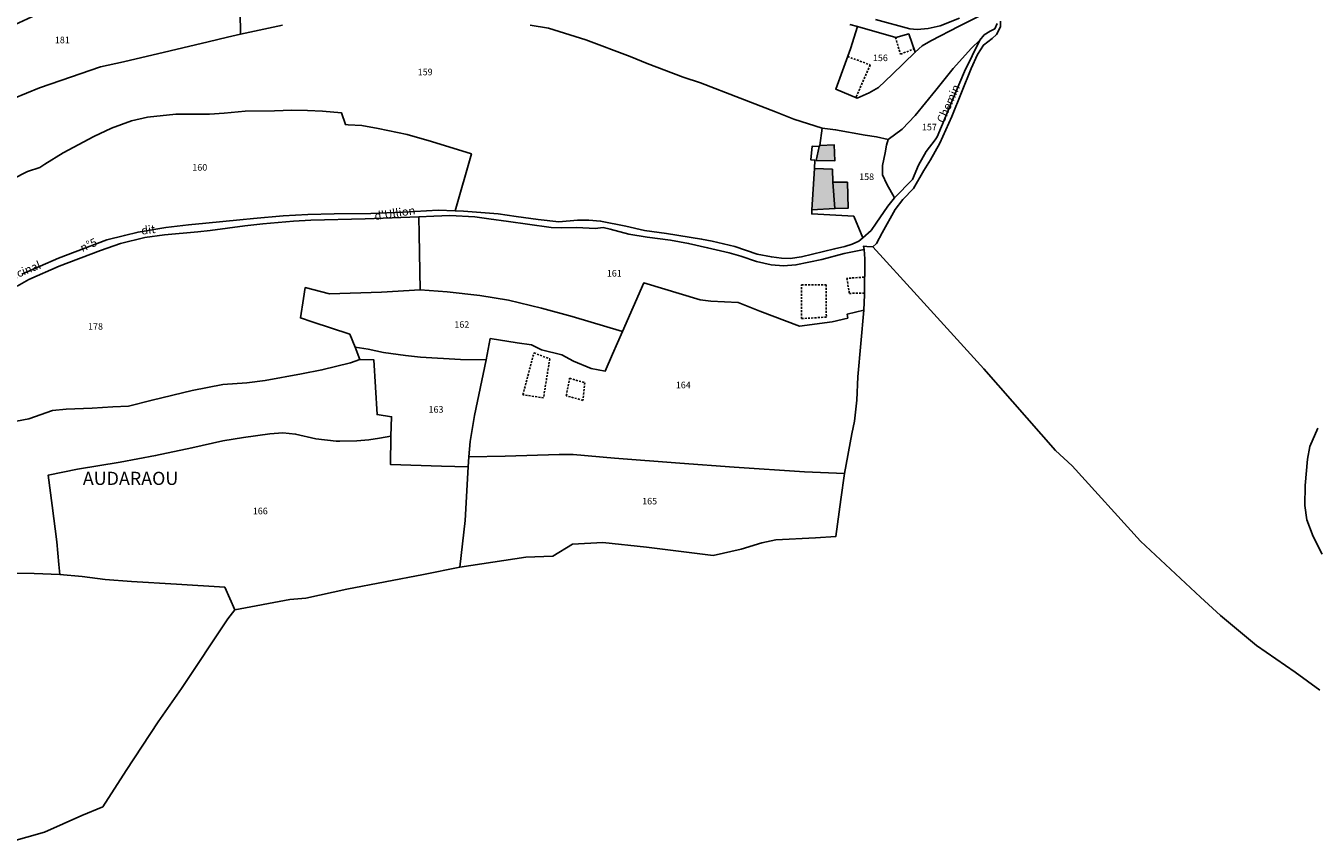
# Model space of a CAD drawing. Units: metres. Extents: x 1030506 to 1037194, y 6331828 to 6337036.
# Drawn here: x 1033924 to 1034317, y 6334773 to 6335022 of the extents above; entities that cross this region are included whole.
import ezdxf
from ezdxf.enums import TextEntityAlignment as Align

# ---------------------------------------------------------------- set-up
doc = ezdxf.new("R2010")
doc.units = ezdxf.units.M
doc.linetypes.add('TOPO1', pattern=[1, 0.6, -0.4])
for name, color, linetype in [('ig_cad_bati_dur', 152, 'CONTINUOUS'), ('ig_cad_bati_dur_hach', 24, 'CONTINUOUS'), ('ig_cad_bati_leger', 215, 'CONTINUOUS'), ('ig_cad_bati_leger_hach', 243, 'CONTINUOUS'), ('ig_cad_detail_lineaire', 252, 'TOPO1'), ('ig_cad_hydro', 140, 'CONTINUOUS'), ('ig_cad_lieudit_texte', 210, 'CONTINUOUS'), ('ig_cad_nom_voie', 8, 'CONTINUOUS'), ('ig_cad_parcel', 3, 'CONTINUOUS'), ('ig_cad_parcel_num', 3, 'CONTINUOUS')]:
    doc.layers.add(name, color=color, linetype=linetype)
doc.styles.add('Times New Roman', font='times.ttf')

msp = doc.modelspace()

# ---------------------------------------------------------------- hatches: boundary and pattern name
at = {"layer": 'ig_cad_bati_dur_hach'}
for points in [[(1034165.97, 6334985.26), (1034165.1, 6334981.03), (1034170.81, 6334980.9), (1034170.62, 6334985.72), (1034166.17, 6334985.54)], [(1034163.73, 6334965.96), (1034170.78, 6334966.32), (1034170.21, 6334974.41), (1034170.04, 6334978.33), (1034164.6, 6334978.52)]]:
    msp.add_hatch(color=256, dxfattribs=at).paths.add_polyline_path(points)
at = {"layer": 'ig_cad_bati_leger_hach'}
msp.add_hatch(color=256, dxfattribs=at).paths.add_polyline_path([(1034170.78, 6334966.32), (1034174.85, 6334966.46), (1034174.59, 6334974.36), (1034170.21, 6334974.41)])

# ---------------------------------------------------------------- linework, layer by layer
at = {"layer": 'ig_cad_bati_dur'}
for points in [[(1034165.97, 6334985.26), (1034165.1, 6334981.03), (1034170.81, 6334980.9), (1034170.62, 6334985.72), (1034166.17, 6334985.54)], [(1034163.73, 6334965.96), (1034170.78, 6334966.32), (1034170.21, 6334974.41), (1034170.04, 6334978.33), (1034164.6, 6334978.52)]]:
    msp.add_lwpolyline(points, close=True, dxfattribs=at)
at = {"layer": 'ig_cad_bati_leger'}
msp.add_lwpolyline([(1034170.78, 6334966.32), (1034174.85, 6334966.46), (1034174.59, 6334974.36), (1034170.21, 6334974.41)], close=True, dxfattribs=at)
at = {"layer": 'ig_cad_detail_lineaire'}
for points in [[(1034189.25, 6335018.51), (1034190.82, 6335013.41), (1034194.91, 6335015.03)], [(1034174.69, 6335012.68), (1034181.55, 6335010.14), (1034177.2, 6335000.17)], [(1034179.7, 6334945.43), (1034174.46, 6334945.06), (1034175.2, 6334940.49), (1034179.75, 6334940.5)], [(1034160.64, 6334943.05), (1034168.16, 6334943.13), (1034168.19, 6334933.27), (1034160.61, 6334932.77)], [(1034160.61, 6334932.77), (1034160.64, 6334943.05)], [(1034082, 6334908.62), (1034075.69, 6334909.59), (1034079.06, 6334922.32)], [(1034079.06, 6334922.32), (1034083.86, 6334920.52), (1034082, 6334908.62)], [(1034088.93, 6334909.27), (1034089.94, 6334914.58)], [(1034089.94, 6334914.58), (1034094.55, 6334913.25), (1034094.01, 6334907.86), (1034088.93, 6334909.27)]]:
    msp.add_lwpolyline(points, dxfattribs=at)
at = {"layer": 'ig_cad_hydro'}
msp.add_lwpolyline([(1034317.97, 6334899.34), (1034315.61, 6334893.76), (1034314.88, 6334889.94), (1034314.16, 6334881.95), (1034314.09, 6334875.82), (1034314.63, 6334871.49), (1034316.6, 6334866.35), (1034319.28, 6334861)], dxfattribs=at)
at = {"layer": 'ig_cad_parcel'}
for points in [[(1033920.69, 6335022.31), (1033927.33, 6335025.42), (1033934.36, 6335028.13), (1033941.78, 6335029.84), (1033947.53, 6335030.8), (1033954.6, 6335032.46), (1033959.4, 6335034.12), (1033964.25, 6335036.27), (1033969.18, 6335038.21), (1033973.86, 6335039.44), (1033980.01, 6335040.31), (1033984.48, 6335040.5), (1033988.68, 6335040.56), (1033989.28, 6335032.64), (1033989.49, 6335026.31), (1033989.6, 6335019.48), (1033985.66, 6335018.6), (1033979.78, 6335017.19), (1033968.17, 6335014.4), (1033953.91, 6335011.1), (1033946.89, 6335009.52), (1033934.84, 6335005.37), (1033928.37, 6335003.15), (1033916.41, 6334998.29)], [(1033989.49, 6335026.31), (1033989.6, 6335019.48), (1034002.42, 6335022.27)], [(1034218.48, 6335026.78), (1034208.63, 6335021.96), (1034200.03, 6335017.49), (1034197.35, 6335015.94), (1034195.28, 6335014), (1034188.28, 6335007.23), (1034184.11, 6335003.28), (1034181.27, 6335001.66), (1034177.57, 6335000.02), (1034171.04, 6335002.75), (1034175.53, 6335015.06), (1034177.68, 6335021.82), (1034175.32, 6335022.46)], [(1034002.42, 6335022.27), (1033989.6, 6335019.48), (1033985.66, 6335018.6), (1033979.78, 6335017.19), (1033968.17, 6335014.4), (1033953.91, 6335011.1), (1033946.89, 6335009.52), (1033934.84, 6335005.37), (1033928.37, 6335003.15), (1033916.41, 6334998.29)], [(1033920.16, 6334975.29), (1033924.65, 6334977.63), (1033928.42, 6334978.82), (1033929.93, 6334979.85), (1033935.59, 6334983.29), (1033944.93, 6334988.26), (1033950.25, 6334990.81), (1033956.43, 6334993.04), (1033961.31, 6334994.18), (1033969.87, 6334995.13), (1033974.3, 6334995.14), (1033980.14, 6334995.15), (1033984.6, 6334995.44), (1033991.03, 6334996), (1033999.99, 6334996.17), (1034005.23, 6334996.29), (1034010.06, 6334996.25), (1034014.64, 6334996.01), (1034020.37, 6334995.57), (1034021.59, 6334991.92), (1034022.43, 6334991.82), (1034026.58, 6334991.63), (1034031.53, 6334990.78), (1034040.4, 6334988.92), (1034047.85, 6334986.83), (1034060, 6334983.07), (1034055.03, 6334965.67), (1034057.56, 6334965.59), (1034068.15, 6334964.69), (1034073.68, 6334963.93), (1034080.33, 6334962.96), (1034086.68, 6334962.28), (1034092.38, 6334962.79), (1034095.79, 6334962.82), (1034099.35, 6334962.5), (1034107.07, 6334960.96), (1034112.76, 6334959.67), (1034119.42, 6334958.69), (1034130.14, 6334957.03), (1034133.39, 6334956.35), (1034140.28, 6334954.72), (1034147.07, 6334952.45), (1034151.45, 6334951.59), (1034154.56, 6334951.17), (1034157.19, 6334951.15), (1034160.66, 6334951.66), (1034170.7, 6334954.03), (1034173.8, 6334954.79), (1034176.03, 6334955.48), (1034178.13, 6334956.42), (1034179.31, 6334957.44), (1034176.57, 6334964.06), (1034163.74, 6334964.71), (1034163.73, 6334965.96), (1034164.6, 6334978.52), (1034164.73, 6334981.08), (1034163.44, 6334981.21), (1034163.86, 6334985.35), (1034165.97, 6334985.26), (1034166.17, 6334985.54), (1034166.88, 6334990.81), (1034158.29, 6334993.63), (1034152.7, 6334995.83), (1034141.93, 6335000), (1034129.85, 6335004.7), (1034124.53, 6335006.41), (1034113.55, 6335010.56), (1034108.36, 6335012.74), (1034094.9, 6335017.78), (1034083.52, 6335021.36), (1034077.9, 6335022.28)], [(1034077.9, 6335022.28), (1034083.52, 6335021.36), (1034094.9, 6335017.78), (1034108.36, 6335012.74), (1034113.55, 6335010.56), (1034124.53, 6335006.41), (1034129.85, 6335004.7), (1034141.93, 6335000), (1034152.7, 6334995.83), (1034158.29, 6334993.63), (1034166.88, 6334990.81), (1034171.02, 6334990.35), (1034180.03, 6334988.73), (1034183.52, 6334988.19), (1034187.07, 6334987.43), (1034191.3, 6334990.58), (1034195.31, 6334994.72), (1034201.56, 6335002.44), (1034206.82, 6335009.03), (1034212.41, 6335015.28), (1034215.02, 6335017.69), (1034216.3, 6335019.32), (1034218.09, 6335020.38), (1034219.55, 6335021.18), (1034220.22, 6335022.74)], [(1034318.61, 6334819.5), (1034311.09, 6334824.97), (1034299.35, 6334833.17), (1034288.34, 6334842.26), (1034282.21, 6334847.89), (1034263.97, 6334864.91), (1034243.11, 6334887.92), (1034238.09, 6334892.62), (1034216.15, 6334917.5), (1034195.85, 6334939.87), (1034182.34, 6334954.63), (1034183.45, 6334955.73), (1034185.21, 6334958.91), (1034189.2, 6334966.1), (1034191.48, 6334969.12), (1034194.75, 6334972.41), (1034197.88, 6334977.94), (1034199.94, 6334981.15), (1034202.74, 6334986.23), (1034206.42, 6334994.41), (1034212.35, 6335009.01), (1034214.23, 6335013.31), (1034216.1, 6335016.19), (1034218.69, 6335018.15), (1034220.06, 6335019.43), (1034221.29, 6335021.74), (1034221.32, 6335023.42)], [(1034208.83, 6335024.42), (1034202.9, 6335022.06), (1034199.18, 6335021.19), (1034195.87, 6335020.92), (1034193.61, 6335021.08), (1034183.17, 6335023.95)], [(1033920.16, 6334975.29), (1033924.65, 6334977.63), (1033928.42, 6334978.82), (1033929.93, 6334979.85), (1033935.59, 6334983.29), (1033944.93, 6334988.26), (1033950.25, 6334990.81), (1033956.43, 6334993.04), (1033961.31, 6334994.18), (1033969.87, 6334995.13), (1033974.3, 6334995.14), (1033980.14, 6334995.15), (1033984.6, 6334995.44), (1033991.03, 6334996), (1033999.99, 6334996.17), (1034005.23, 6334996.29), (1034010.06, 6334996.25), (1034014.64, 6334996.01), (1034020.37, 6334995.57), (1034021.59, 6334991.92), (1034022.43, 6334991.82), (1034026.58, 6334991.63), (1034031.53, 6334990.78), (1034040.4, 6334988.92), (1034047.85, 6334986.83), (1034060, 6334983.07), (1034055.03, 6334965.67), (1034049.88, 6334965.82), (1034039.21, 6334965.25), (1034029.31, 6334964.83), (1034018.16, 6334964.73), (1034010.09, 6334964.51), (1034002.57, 6334964.15), (1033993.59, 6334963.3), (1033989.43, 6334962.89), (1033979.05, 6334961.88), (1033973.81, 6334961.4), (1033966.86, 6334960.54), (1033958.38, 6334959.14), (1033954.25, 6334958.13), (1033948.89, 6334956.79), (1033939.24, 6334953.15), (1033934.15, 6334951.24), (1033922.97, 6334946.29)], [(1033921.29, 6334901.51), (1033925.1, 6334902.24), (1033932.3, 6334904.75), (1033936.52, 6334905.13), (1033944.37, 6334905.5), (1033950.66, 6334905.87), (1033955.44, 6334906.13), (1033962.65, 6334907.97), (1033974.93, 6334910.84), (1033984.21, 6334912.67), (1033991.57, 6334913.24), (1033997.12, 6334913.9), (1034008.17, 6334915.96), (1034014.41, 6334917.15), (1034023.18, 6334919.28), (1034026.02, 6334920.37), (1034024.53, 6334924.05), (1034022.91, 6334928.02), (1034011.49, 6334931.8), (1034007.9, 6334933.02), (1034008.84, 6334938.96), (1034009.37, 6334942.23), (1034016.77, 6334940.34), (1034032.64, 6334940.87), (1034044.42, 6334941.53), (1034044.08, 6334958.57), (1034043.94, 6334963.77), (1034033.09, 6334963.38), (1034027.65, 6334963.23), (1034011.09, 6334962.8), (1034005.8, 6334962.5), (1033996.45, 6334961.71), (1033990.96, 6334961.07), (1033980.37, 6334959.65), (1033976.56, 6334959.29), (1033966.49, 6334958.37), (1033960.45, 6334957.47), (1033953.08, 6334955.68), (1033946.92, 6334953.6), (1033934.3, 6334948.76), (1033925.07, 6334944.73), (1033921.53, 6334942.69)], [(1034318.61, 6334819.5), (1034311.09, 6334824.97), (1034299.35, 6334833.17), (1034288.34, 6334842.26), (1034282.21, 6334847.89), (1034263.97, 6334864.91), (1034243.11, 6334887.92), (1034238.09, 6334892.62), (1034216.15, 6334917.5), (1034195.85, 6334939.87), (1034182.34, 6334954.63), (1034180.49, 6334954.81), (1034179.53, 6334954.92), (1034179.68, 6334953.9), (1034179.96, 6334950.97), (1034179.81, 6334940.04), (1034179.62, 6334935.4), (1034177.84, 6334915), (1034177.53, 6334907.96), (1034176.82, 6334901.51), (1034175.96, 6334897.68), (1034173.75, 6334885.54), (1034172.58, 6334877.66), (1034171.1, 6334866.39), (1034164.9, 6334865.97), (1034152.82, 6334865.33), (1034148.51, 6334864.39), (1034142.19, 6334862.46), (1034133.68, 6334860.59), (1034113.39, 6334863.1), (1034100.04, 6334864.51), (1034090.77, 6334863.99), (1034084.81, 6334860.35), (1034076.54, 6334860.08), (1034056.46, 6334857), (1034045.37, 6334854.75), (1034021.99, 6334850.27), (1034009.52, 6334847.6), (1034004.69, 6334847.17), (1033987.92, 6334843.96), (1033985.72, 6334841.21), (1033971.61, 6334820.04), (1033964.48, 6334809.86), (1033954.8, 6334795.04), (1033947.62, 6334783.97), (1033941.3, 6334781.33), (1033929.91, 6334776.2), (1033919.13, 6334773.15)], [(1033919.23, 6334855.21), (1033926.77, 6334855.03), (1033934.5, 6334854.75), (1033934.21, 6334857.85), (1033933.62, 6334864.74), (1033932.21, 6334875.76), (1033931.01, 6334885.08), (1033939.89, 6334886.86), (1033952.92, 6334888.97), (1033963.72, 6334891.02), (1033974.8, 6334893.35), (1033984.2, 6334895.48), (1033990.55, 6334896.55), (1033998.6, 6334897.69), (1034002.54, 6334898.01), (1034006.41, 6334897.59), (1034012.56, 6334896.15), (1034018.81, 6334895.43), (1034019.94, 6334895.38), (1034025.1, 6334895.57), (1034028.69, 6334895.86), (1034031.98, 6334896.32), (1034035.44, 6334896.9), (1034035.68, 6334902.87), (1034031.23, 6334903.51), (1034030.24, 6334920.25), (1034026.02, 6334920.37), (1034023.18, 6334919.28), (1034014.41, 6334917.15), (1034008.17, 6334915.96), (1033997.12, 6334913.9), (1033991.57, 6334913.24), (1033984.21, 6334912.67), (1033974.93, 6334910.84), (1033962.65, 6334907.97), (1033955.44, 6334906.13), (1033950.66, 6334905.87), (1033944.37, 6334905.5), (1033936.52, 6334905.13), (1033932.3, 6334904.75), (1033925.1, 6334902.24), (1033921.29, 6334901.51)], [(1034317.97, 6334899.34), (1034315.61, 6334893.76), (1034314.88, 6334889.94), (1034314.16, 6334881.95), (1034314.09, 6334875.82), (1034314.63, 6334871.49), (1034316.6, 6334866.35), (1034319.28, 6334861)], [(1033919.13, 6334773.15), (1033929.91, 6334776.2), (1033941.3, 6334781.33), (1033947.62, 6334783.97), (1033954.8, 6334795.04), (1033964.48, 6334809.86), (1033971.61, 6334820.04), (1033985.72, 6334841.21), (1033987.92, 6334843.96), (1033984.79, 6334850.96), (1033970.12, 6334851.81), (1033956.35, 6334852.67), (1033948.39, 6334853.28), (1033941.31, 6334854.19), (1033934.5, 6334854.75), (1033926.77, 6334855.03), (1033919.23, 6334855.21)]]:
    msp.add_lwpolyline(points, dxfattribs=at)
for points in [[(1034177.68, 6335021.82), (1034175.53, 6335015.06), (1034171.04, 6335002.75), (1034177.57, 6335000.02), (1034181.27, 6335001.66), (1034184.11, 6335003.28), (1034188.28, 6335007.23), (1034195.28, 6335014), (1034193.33, 6335019.57), (1034189.34, 6335018.53)], [(1034187.07, 6334987.43), (1034191.3, 6334990.58), (1034195.31, 6334994.72), (1034201.56, 6335002.44), (1034206.82, 6335009.03), (1034212.41, 6335015.28), (1034215.02, 6335017.69), (1034210.32, 6335008.17), (1034206.68, 6334999.53), (1034204.65, 6334994.47), (1034202.01, 6334988.25), (1034201.41, 6334987.3), (1034198.57, 6334983.74), (1034196.29, 6334979.58), (1034194.42, 6334975.16), (1034188.98, 6334969.56), (1034186.62, 6334973.74), (1034185.35, 6334976.64), (1034185.27, 6334979.42), (1034186.08, 6334983.34), (1034186.57, 6334985.66)], [(1034179.31, 6334957.44), (1034176.57, 6334964.06), (1034163.74, 6334964.71), (1034163.73, 6334965.96), (1034164.6, 6334978.52), (1034164.73, 6334981.08), (1034163.44, 6334981.21), (1034163.86, 6334985.35), (1034165.97, 6334985.26), (1034166.17, 6334985.54), (1034166.88, 6334990.81), (1034171.02, 6334990.35), (1034180.03, 6334988.73), (1034183.52, 6334988.19), (1034187.07, 6334987.43), (1034186.57, 6334985.66), (1034186.08, 6334983.34), (1034185.27, 6334979.42), (1034185.35, 6334976.64), (1034186.62, 6334973.74), (1034188.98, 6334969.56), (1034186.92, 6334967.03), (1034183.4, 6334961.84), (1034181.83, 6334959.61)], [(1034044.42, 6334941.53), (1034044.08, 6334958.57), (1034043.94, 6334963.77), (1034048.53, 6334964.01), (1034053.42, 6334964.19), (1034061.03, 6334963.84), (1034065.29, 6334963.22), (1034071.31, 6334962.38), (1034077.1, 6334961.54), (1034084.36, 6334960.55), (1034087.47, 6334960.51), (1034092.14, 6334960.52), (1034097.69, 6334960.24), (1034100.17, 6334960.55), (1034102.33, 6334960.1), (1034107.96, 6334958.58), (1034113.59, 6334957.6), (1034120.73, 6334956.66), (1034126.19, 6334955.69), (1034132.01, 6334954.38), (1034138.55, 6334952.83), (1034142.14, 6334951.81), (1034146.94, 6334950.22), (1034151.39, 6334949.22), (1034155.15, 6334948.86), (1034158.94, 6334949.17), (1034166.85, 6334950.77), (1034173.59, 6334952.66), (1034179.68, 6334953.9), (1034179.96, 6334950.97), (1034179.81, 6334940.04), (1034179.62, 6334935.4), (1034174.52, 6334934.14), (1034174.72, 6334932.96), (1034169.92, 6334931.84), (1034159.97, 6334930.44), (1034147.87, 6334935.03), (1034141.3, 6334937.73), (1034133.02, 6334938.12), (1034129.73, 6334938.53), (1034112.52, 6334943.69), (1034106.1, 6334928.9), (1034090.7, 6334933.45), (1034081.36, 6334935.92), (1034071.35, 6334938.38), (1034062.59, 6334939.8), (1034052.63, 6334940.93)], [(1034059.26, 6334890.69), (1034070.28, 6334890.88), (1034086.73, 6334891.32), (1034091.03, 6334891.31), (1034103.63, 6334890.2), (1034123.51, 6334888.74), (1034140.1, 6334887.5), (1034161.55, 6334886.03), (1034173.75, 6334885.54), (1034175.96, 6334897.68), (1034176.82, 6334901.51), (1034177.53, 6334907.96), (1034177.84, 6334915), (1034179.62, 6334935.4), (1034174.52, 6334934.14), (1034174.72, 6334932.96), (1034169.92, 6334931.84), (1034159.97, 6334930.44), (1034147.87, 6334935.03), (1034141.3, 6334937.73), (1034133.02, 6334938.12), (1034129.73, 6334938.53), (1034112.52, 6334943.69), (1034106.1, 6334928.9), (1034102.99, 6334921.93), (1034100.79, 6334916.8), (1034096.5, 6334917.57), (1034091.08, 6334919.79), (1034087.59, 6334921.7), (1034081.34, 6334923.26), (1034078.28, 6334924.8), (1034073.96, 6334925.39), (1034065.72, 6334926.72), (1034064.5, 6334920.24), (1034060.9, 6334903.27), (1034059.67, 6334895.34)], [(1034024.53, 6334924.05), (1034022.91, 6334928.02), (1034011.49, 6334931.8), (1034007.9, 6334933.02), (1034008.84, 6334938.96), (1034009.37, 6334942.23), (1034016.77, 6334940.34), (1034032.64, 6334940.87), (1034044.42, 6334941.53), (1034052.63, 6334940.93), (1034062.59, 6334939.8), (1034071.35, 6334938.38), (1034081.36, 6334935.92), (1034090.7, 6334933.45), (1034106.1, 6334928.9), (1034102.99, 6334921.93), (1034100.79, 6334916.8), (1034096.5, 6334917.57), (1034091.08, 6334919.79), (1034087.59, 6334921.7), (1034081.34, 6334923.26), (1034078.28, 6334924.8), (1034073.96, 6334925.39), (1034065.72, 6334926.72), (1034064.5, 6334920.24), (1034056.65, 6334920.36), (1034044.46, 6334921.08), (1034039.94, 6334921.55), (1034033.24, 6334922.48), (1034028.49, 6334923.45)], [(1034026.02, 6334920.37), (1034030.24, 6334920.25), (1034031.23, 6334903.51), (1034035.68, 6334902.87), (1034035.44, 6334896.9), (1034035.33, 6334888.32), (1034050.86, 6334887.8), (1034059.03, 6334887.59), (1034059.26, 6334890.69), (1034059.67, 6334895.34), (1034060.9, 6334903.27), (1034064.5, 6334920.24), (1034056.65, 6334920.36), (1034044.46, 6334921.08), (1034039.94, 6334921.55), (1034033.24, 6334922.48), (1034028.49, 6334923.45), (1034024.53, 6334924.05)], [(1033934.5, 6334854.75), (1033941.31, 6334854.19), (1033948.39, 6334853.28), (1033956.35, 6334852.67), (1033970.12, 6334851.81), (1033984.79, 6334850.96), (1033987.92, 6334843.96), (1034004.69, 6334847.17), (1034009.52, 6334847.6), (1034021.99, 6334850.27), (1034045.37, 6334854.75), (1034056.46, 6334857), (1034058.12, 6334871.24), (1034059.03, 6334887.59), (1034050.86, 6334887.8), (1034035.33, 6334888.32), (1034035.44, 6334896.9), (1034031.98, 6334896.32), (1034028.69, 6334895.86), (1034025.1, 6334895.57), (1034019.94, 6334895.38), (1034018.81, 6334895.43), (1034012.56, 6334896.15), (1034006.41, 6334897.59), (1034002.54, 6334898.01), (1033998.6, 6334897.69), (1033990.55, 6334896.55), (1033984.2, 6334895.48), (1033974.8, 6334893.35), (1033963.72, 6334891.02), (1033952.92, 6334888.97), (1033939.89, 6334886.86), (1033931.01, 6334885.08), (1033932.21, 6334875.76), (1033933.62, 6334864.74), (1033934.21, 6334857.85)], [(1034059.03, 6334887.59), (1034058.12, 6334871.24), (1034056.46, 6334857), (1034076.54, 6334860.08), (1034084.81, 6334860.35), (1034090.77, 6334863.99), (1034100.04, 6334864.51), (1034113.39, 6334863.1), (1034133.68, 6334860.59), (1034142.19, 6334862.46), (1034148.51, 6334864.39), (1034152.82, 6334865.33), (1034164.9, 6334865.97), (1034171.1, 6334866.39), (1034172.58, 6334877.66), (1034173.75, 6334885.54), (1034161.55, 6334886.03), (1034140.1, 6334887.5), (1034123.51, 6334888.74), (1034103.63, 6334890.2), (1034091.03, 6334891.31), (1034086.73, 6334891.32), (1034070.28, 6334890.88), (1034059.26, 6334890.69)]]:
    msp.add_lwpolyline(points, close=True, dxfattribs=at)

# ---------------------------------------------------------------- texts
at = {"layer": 'ig_cad_lieudit_texte', "style": 'Times New Roman'}
msp.add_text('AUDARAOU', height=4, dxfattribs=at).set_placement((1033941.56, 6334880.83), align=Align.BOTTOM_LEFT)
at = {"layer": 'ig_cad_nom_voie', "style": 'Times New Roman'}
for s, rotation, p in [('Chemin', 66.1, (1034204.74, 6334991.89)), ('Chemin', 66.1, (1034204.74, 6334991.89)), ("d'Ullion", 8.4, (1034030.74, 6334962.04)), ('dit', 7.4, (1033959.6, 6334957.58)), ('n°5', 23.6, (1033941.69, 6334952.36)), ('Vicinal', 22.5, (1033919.55, 6334943.44))]:
    msp.add_text(s, height=2.5, rotation=rotation, dxfattribs=at).set_placement(p, align=Align.BOTTOM_LEFT)
at = {"layer": 'ig_cad_parcel_num', "style": 'Times New Roman'}
for s, p in [('181', (1033933.03, 6335016.13)), ('156', (1034182.39, 6335010.66)), ('159', (1034043.64, 6335006.35)), ('157', (1034197.33, 6334989.55)), ('160', (1033974.93, 6334977.27)), ('158', (1034178.2, 6334974.41)), ('161', (1034101.28, 6334944.98)), ('162', (1034054.81, 6334929.36)), ('178', (1033943.15, 6334928.77)), ('164', (1034122.31, 6334910.92)), ('163', (1034046.94, 6334903.47)), ('165', (1034112.05, 6334875.51)), ('166', (1033993.37, 6334872.5))]:
    msp.add_text(s, height=2, dxfattribs=at).set_placement(p, align=Align.BOTTOM_LEFT)

doc.saveas('drawing.dxf')
